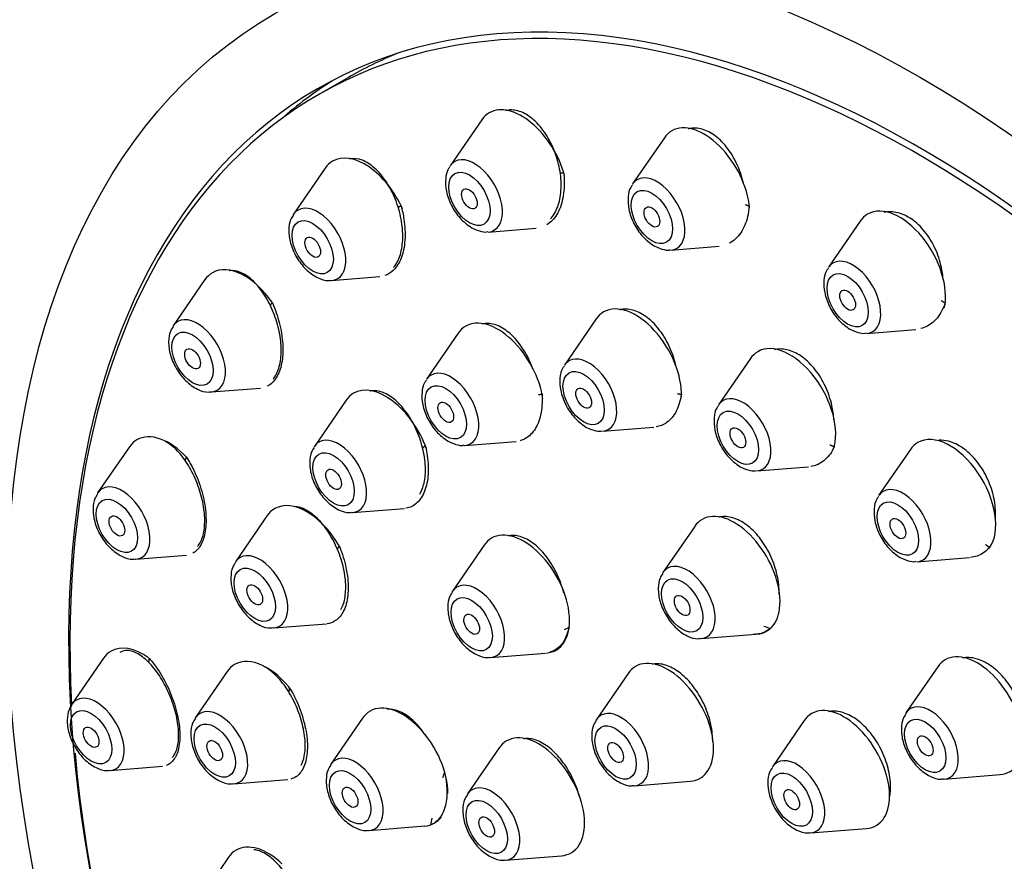
# Model space of a CAD drawing. Units: millimetres. Extents: x 0 to 1654, y 0 to 2281.
# Drawn here: x 515 to 541, y 657 to 680 of the extents above; entities that cross this region are included whole.
import ezdxf
from ezdxf import colors
from ezdxf.entities.mleader import LeaderData, LeaderLine
from ezdxf.math import Vec2, Vec3

# ---------------------------------------------------------------- set-up
doc = ezdxf.new("R2010")
doc.units = ezdxf.units.MM
doc.layers.add('DV7_Défaut', color=7, linetype='Continuous')
doc.layers.add('Défaut', color=7, linetype='Continuous')

# ---------------------------------------------------------------- blocks, each defined once
blk = doc.blocks.new('_DOT')
at = {"color": 0}
blk.add_line((0, 0), (-1, 0), dxfattribs=at)
at = {"color": 0, "const_width": 0.333}
blk.add_lwpolyline([(-0.1665, 0, 1), (0.1665, 0, 1)], format="xyb", close=True, dxfattribs=at)
blk = doc.blocks.new('SE6')
at = {"layer": 'DV7_Défaut', "color": 7, "linetype": 'Continuous'}
for p, q in [((523.495, 678.37), (522.68, 677.899)), ((527.114, 677.225), (526.253, 675.974)), ((532.06, 676.735), (531.199, 675.485)), ((522.867, 675.914), (522.006, 674.664)), ((537.367, 674.478), (536.506, 673.227)), ((527.288, 674.183), (528.588, 674.286)), ((532.234, 673.693), (533.541, 673.796)), ((519.608, 672.892), (518.748, 671.641)), ((523.041, 672.872), (524.349, 672.975)), ((530.211, 671.827), (529.35, 670.577)), ((537.541, 671.435), (538.872, 671.541)), ((526.473, 671.443), (525.613, 670.192)), ((534.391, 670.752), (533.53, 669.502)), ((519.782, 669.849), (521.114, 669.955)), ((523.432, 669.626), (522.572, 668.375)), ((530.385, 668.785), (531.778, 668.895)), ((517.56, 668.364), (516.699, 667.113)), ((526.647, 668.4), (528.041, 668.511)), ((538.729, 668.292), (537.868, 667.041)), ((534.565, 667.71), (535.97, 667.821)), ((523.607, 666.583), (525.014, 666.695)), ((521.296, 666.499), (520.436, 665.249)), ((532.881, 666.209), (532.021, 664.959)), ((527.175, 665.7), (526.315, 664.449)), ((517.734, 665.321), (519.104, 665.43)), ((538.903, 665.249), (540.333, 665.363)), ((521.471, 663.457), (522.904, 663.57)), ((533.055, 663.167), (534.542, 663.285)), ((527.349, 662.657), (528.837, 662.775)), ((516.861, 662.638), (516, 661.388)), ((539.469, 662.406), (538.609, 661.155)), ((520.21, 662.277), (519.35, 661.026)), ((531.078, 662.226), (530.217, 660.975)), ((523.881, 661.013), (523.021, 659.763)), ((535.851, 660.947), (534.99, 659.696)), ((527.584, 660.208), (526.723, 658.958)), ((517.035, 659.596), (518.456, 659.709)), ((539.644, 659.363), (541.157, 659.483)), ((520.384, 659.234), (521.856, 659.351)), ((531.252, 659.183), (532.765, 659.303)), ((524.055, 657.971), (525.568, 658.091)), ((536.025, 657.904), (537.538, 658.024)), ((520.248, 657.246), (519.388, 655.996)), ((527.758, 657.166), (529.271, 657.286))]:
    blk.add_line(p, q, dxfattribs=at)
for centre, major_axis, start_param, end_param in [((556.679, 660.001), (17.5, -30.311), 0, 3.141593), ((538.93, 649.754), (16.25, -28.146), 0, 3.98812), ((539.001, 649.794), (16.325, -28.276), 0, 4.212563), ((539.745, 650.224), (-16.25, 28.146), 6.204986, 6.283185), ((539.767, 650.236), (-16.325, 28.276), 0.023451, 0.115342), ((528.19, 675.898), (-0.875, 1.516), 0, 0.268375), ((528.19, 675.898), (-0.875, 1.516), 4.271226, 6.283185), ((533.135, 675.408), (-0.875, 1.516), 4.023602, 6.283185), ((533.135, 675.408), (-0.875, 1.516), 0, 0.268375), ((523.943, 674.587), (-0.875, 1.516), 0, 0.268375), ((523.943, 674.587), (-0.875, 1.516), 4.529061, 6.283185), ((526.913, 675.161), (-0.536, 0.929), 0, 0.268375), ((526.913, 675.161), (-0.536, 0.929), 2.873218, 6.283185), ((531.859, 674.671), (-0.536, 0.929), 0, 0.268375), ((531.859, 674.671), (-0.536, 0.929), 2.873218, 6.283185), ((522.666, 673.85), (-0.536, 0.929), 0, 0.268375), ((522.666, 673.85), (-0.536, 0.929), 2.873218, 6.283185), ((538.443, 673.15), (-0.875, 1.516), 3.69502, 6.283185), ((522.666, 673.85), (-0.536, 0.929), 0.268375, 0.292557), ((538.443, 673.15), (-0.875, 1.516), 0, 0.268375), ((537.166, 672.413), (-0.536, 0.929), 0, 0.268375), ((537.166, 672.413), (-0.536, 0.929), 2.873218, 6.283185), ((520.684, 671.564), (-0.875, 1.516), 0, 0.268375), ((520.684, 671.564), (-0.875, 1.516), 4.845657, 6.283185), ((522.666, 673.85), (-0.536, 0.929), -3.437889, -3.409968), ((531.286, 670.5), (-0.875, 1.516), 0, 0.268375), ((531.286, 670.5), (-0.875, 1.516), 3.880314, 6.283185), ((519.407, 670.827), (-0.536, 0.929), 0, 0.268375), ((519.407, 670.827), (-0.536, 0.929), 2.873218, 6.283185), ((527.549, 670.116), (-0.875, 1.516), 4.100823, 6.283185), ((519.407, 670.827), (-0.536, 0.929), 0.268375, 0.292557), ((527.549, 670.116), (-0.875, 1.516), 0, 0.268375), ((535.466, 669.425), (-0.875, 1.516), 0, 0.268375), ((535.466, 669.425), (-0.875, 1.516), 3.601771, 6.283185), ((530.01, 669.763), (-0.536, 0.929), 0, 0.268375), ((530.01, 669.763), (-0.536, 0.929), 2.873218, 6.283185), ((526.272, 669.379), (-0.536, 0.929), 2.873218, 6.283185), ((526.272, 669.379), (-0.536, 0.929), 0, 0.268375), ((524.508, 668.298), (-0.875, 1.516), 4.401243, 6.283185), ((519.407, 670.827), (-0.536, 0.929), -3.437889, -3.409968), ((524.508, 668.298), (-0.875, 1.516), 0, 0.268375), ((534.19, 668.688), (-0.536, 0.929), 0, 0.268375), ((534.19, 668.688), (-0.536, 0.929), 2.873218, 6.283185), ((518.635, 667.036), (-0.875, 1.516), 0, 0.268375), ((518.635, 667.036), (-0.875, 1.516), 5.091336, 6.283185), ((523.232, 667.561), (-0.536, 0.929), 2.873218, 6.283185), ((539.804, 666.964), (-0.875, 1.516), 3.403079, 6.283185), ((523.232, 667.561), (-0.536, 0.929), 0.268375, 0.292557), ((523.232, 667.561), (-0.536, 0.929), 0, 0.268375), ((539.804, 666.964), (-0.875, 1.516), 0, 0.268375), ((517.359, 666.299), (-0.536, 0.929), 0, 0.268375), ((517.359, 666.299), (-0.536, 0.929), 2.873218, 6.283185), ((538.528, 666.227), (-0.536, 0.929), 2.873218, 6.283185), ((517.359, 666.299), (-0.536, 0.929), 0.268375, 0.292557), ((538.528, 666.227), (-0.536, 0.929), 0, 0.268375), ((522.372, 665.172), (-0.875, 1.516), 0, 0.268375), ((522.372, 665.172), (-0.875, 1.516), 4.681755, 6.283185), ((523.232, 667.561), (-0.536, 0.929), -3.437889, -3.409968), ((533.957, 664.882), (-0.875, 1.516), 2.873218, 6.283185), ((533.957, 664.882), (-0.875, 1.516), 0, 0.268375), ((528.251, 664.372), (-0.875, 1.516), 0, 0.268375), ((528.251, 664.372), (-0.875, 1.516), 2.873218, 6.283185), ((521.096, 664.435), (-0.536, 0.929), 0, 0.268375), ((521.096, 664.435), (-0.536, 0.929), 2.873218, 6.283185), ((517.359, 666.299), (-0.536, 0.929), -3.437889, -3.409968), ((521.096, 664.435), (-0.536, 0.929), 0.268375, 0.292557), ((532.68, 664.145), (-0.536, 0.929), 0, 0.268375), ((532.68, 664.145), (-0.536, 0.929), 2.873218, 6.283185), ((532.68, 664.145), (-0.536, 0.929), 0.268375, 0.292557), ((526.974, 663.635), (-0.536, 0.929), 0, 0.268375), ((526.974, 663.635), (-0.536, 0.929), 2.873218, 6.283185), ((526.974, 663.635), (-0.536, 0.929), 0.268375, 0.292557), ((537.251, 648.784), (-8.318, 14.407), -0.063386, -0.048362), ((537.251, 648.784), (-8.318, 14.407), -0.586985, -0.57196), ((521.096, 664.435), (-0.536, 0.929), -3.437889, -3.409968), ((517.936, 661.311), (-0.875, 1.516), 5.380839, 6.283185), ((532.68, 664.145), (-0.536, 0.929), -3.437889, -3.409968), ((517.936, 661.311), (-0.875, 1.516), 0, 0.268375), ((521.286, 660.95), (-0.875, 1.516), 4.906896, 6.283185), ((540.545, 661.078), (-0.875, 1.516), 2.873218, 6.283185), ((521.286, 660.95), (-0.875, 1.516), 0, 0.268375), ((526.974, 663.635), (-0.536, 0.929), -3.437889, -3.409968), ((532.154, 660.898), (-0.875, 1.516), 0, 0.268375), ((532.154, 660.898), (-0.875, 1.516), 2.873218, 6.283185), ((540.545, 661.078), (-0.875, 1.516), 0, 0.268375), ((516.66, 660.574), (-0.536, 0.929), 2.873218, 6.283185), ((516.66, 660.574), (-0.536, 0.929), 0.268375, 0.292557), ((516.66, 660.574), (-0.536, 0.929), 0, 0.268375), ((524.957, 659.686), (-0.875, 1.516), 3.926991, 6.283185), ((536.926, 659.619), (-0.875, 1.516), 2.873218, 6.283185), ((539.269, 660.341), (-0.536, 0.929), 2.873218, 6.283185), ((520.009, 660.213), (-0.536, 0.929), 0, 0.268375), ((520.009, 660.213), (-0.536, 0.929), 2.873218, 6.283185), ((524.957, 659.686), (-0.875, 1.516), 0, 0.268375), ((530.877, 660.161), (-0.536, 0.929), 0, 0.268375), ((530.877, 660.161), (-0.536, 0.929), 2.873218, 6.283185), ((536.926, 659.619), (-0.875, 1.516), 0, 0.268375), ((539.269, 660.341), (-0.536, 0.929), 0.268375, 0.292557), ((539.269, 660.341), (-0.536, 0.929), 0, 0.268375), ((520.009, 660.213), (-0.536, 0.929), 0.268375, 0.292557), ((530.877, 660.161), (-0.536, 0.929), 0.268375, 0.292557), ((528.659, 658.881), (-0.875, 1.516), 2.873218, 6.283185), ((528.659, 658.881), (-0.875, 1.516), 0, 0.268375), ((538.93, 649.754), (16.25, -28.146), 4.035817, 4.214889), ((523.68, 658.949), (-0.536, 0.929), 2.873218, 6.283185), ((523.68, 658.949), (-0.536, 0.929), 0.268375, 0.292557), ((523.68, 658.949), (-0.536, 0.929), 0, 0.268375), ((535.65, 658.882), (-0.536, 0.929), 0, 0.268375), ((535.65, 658.882), (-0.536, 0.929), 2.873218, 6.283185), ((516.66, 660.574), (-0.536, 0.929), -3.437889, -3.409968), ((537.251, 648.784), (-8.318, 14.407), 0.460213, 0.475237), ((535.65, 658.882), (-0.536, 0.929), 0.268375, 0.292557), ((520.009, 660.213), (-0.536, 0.929), -3.437889, -3.409968), ((539.269, 660.341), (-0.536, 0.929), -3.437889, -3.409968), ((527.383, 658.144), (-0.536, 0.929), 0.268375, 0.292557), ((527.383, 658.144), (-0.536, 0.929), 0, 0.268375), ((527.383, 658.144), (-0.536, 0.929), 2.873218, 6.283185), ((530.877, 660.161), (-0.536, 0.929), -3.437889, -3.409968), ((524.957, 659.686), (-0.875, 1.516), 2.873218, 3.389307), ((537.251, 648.784), (-8.318, 14.407), 0.57196, 0.586985), ((523.68, 658.949), (-0.536, 0.929), -3.437889, -3.409968), ((535.65, 658.882), (-0.536, 0.929), -3.437889, -3.409968), ((521.324, 655.919), (-0.875, 1.516), 5.194336, 6.283185), ((521.324, 655.919), (-0.875, 1.516), 0, 0.268375), ((527.383, 658.144), (-0.536, 0.929), -3.437889, -3.409968)]:
    blk.add_ellipse(centre, major_axis=major_axis, ratio=0.57735, start_param=start_param, end_param=end_param, dxfattribs=at)
for centre, major_axis in [((539.001, 649.794), (17.5, -30.311)), ((526.775, 675.081), (-0.396, 0.686)), ((526.775, 675.081), (0.15, -0.26)), ((531.721, 674.591), (-0.396, 0.686)), ((531.721, 674.591), (0.15, -0.26)), ((522.528, 673.77), (-0.396, 0.686)), ((522.528, 673.77), (0.15, -0.26)), ((537.028, 672.334), (-0.396, 0.686)), ((537.028, 672.334), (0.15, -0.26)), ((519.27, 670.748), (-0.396, 0.686)), ((519.27, 670.748), (0.15, -0.26)), ((529.872, 669.683), (-0.396, 0.686)), ((526.134, 669.299), (-0.396, 0.686)), ((529.872, 669.683), (-0.15, 0.26)), ((526.134, 669.299), (-0.15, 0.26)), ((534.052, 668.609), (-0.396, 0.686)), ((534.052, 668.609), (-0.15, 0.26)), ((523.094, 667.482), (-0.396, 0.686)), ((523.094, 667.482), (-0.15, 0.26)), ((517.221, 666.22), (-0.396, 0.686)), ((538.39, 666.148), (-0.396, 0.686)), ((517.221, 666.22), (0.15, -0.26)), ((538.39, 666.148), (-0.15, 0.26)), ((520.958, 664.355), (-0.396, 0.686)), ((532.542, 664.066), (-0.396, 0.686)), ((520.958, 664.355), (-0.15, 0.26)), ((526.837, 663.556), (-0.396, 0.686)), ((532.542, 664.066), (-0.15, 0.26)), ((526.837, 663.556), (-0.15, 0.26)), ((516.522, 660.495), (-0.396, 0.686)), ((539.131, 660.262), (-0.396, 0.686)), ((516.522, 660.495), (0.15, -0.26)), ((519.872, 660.133), (-0.396, 0.686)), ((530.739, 660.082), (-0.396, 0.686)), ((539.131, 660.262), (-0.15, 0.26)), ((519.872, 660.133), (-0.15, 0.26)), ((530.739, 660.082), (-0.15, 0.26)), ((523.542, 658.869), (-0.396, 0.686)), ((535.512, 658.803), (-0.396, 0.686)), ((523.542, 658.869), (-0.15, 0.26)), ((535.512, 658.803), (-0.15, 0.26)), ((527.245, 658.064), (-0.396, 0.686)), ((527.245, 658.064), (-0.15, 0.26))]:
    blk.add_ellipse(centre, major_axis=major_axis, ratio=0.57735, dxfattribs=at)
for points, knots in [([(528.976, 674.539), (528.985, 674.549), (528.995, 674.56), (529.004, 674.57), (529.08, 674.662), (529.142, 674.779), (529.185, 674.913), (529.229, 675.048), (529.255, 675.204), (529.261, 675.367), (529.267, 675.534), (529.253, 675.712), (529.22, 675.889), (529.186, 676.067), (529.133, 676.249), (529.063, 676.418), (528.993, 676.588), (528.906, 676.75), (528.807, 676.892), (528.709, 677.032), (528.598, 677.155), (528.483, 677.25), (528.37, 677.344), (528.249, 677.413), (528.131, 677.452), (528.016, 677.49), (527.9, 677.499), (527.793, 677.479), (527.779, 677.476), (527.765, 677.473), (527.751, 677.469)], [0, 0, 0, 0, 0.01423, 0.01423, 0.01423, 0.132795, 0.132795, 0.132795, 0.252842, 0.252842, 0.252842, 0.374716, 0.374716, 0.374716, 0.497984, 0.497984, 0.497984, 0.621581, 0.621581, 0.621581, 0.744257, 0.744257, 0.744257, 0.865173, 0.865173, 0.865173, 0.984301, 0.984301, 0.984301, 1, 1, 1, 1]), ([(534.21, 675.47), (534.174, 675.64), (534.12, 675.812), (534.05, 675.971), (533.977, 676.139), (533.886, 676.298), (533.782, 676.436), (533.681, 676.571), (533.565, 676.69), (533.445, 676.78), (533.327, 676.869), (533.202, 676.933), (533.08, 676.967), (532.959, 677.001), (532.839, 677.007), (532.728, 676.983), (532.719, 676.981), (532.71, 676.979), (532.701, 676.977)], [0, 0, 0, 0, 0.192776, 0.192776, 0.192776, 0.394759, 0.394759, 0.394759, 0.59404, 0.59404, 0.59404, 0.790273, 0.790273, 0.790273, 0.984483, 0.984483, 0.984483, 1, 1, 1, 1]), ([(524.716, 673.223), (524.723, 673.23), (524.73, 673.238), (524.736, 673.246), (524.807, 673.334), (524.864, 673.448), (524.903, 673.578), (524.943, 673.71), (524.965, 673.862), (524.969, 674.023), (524.972, 674.185), (524.957, 674.361), (524.924, 674.535), (524.891, 674.712), (524.838, 674.892), (524.771, 675.06), (524.703, 675.231), (524.619, 675.395), (524.524, 675.538), (524.43, 675.682), (524.322, 675.809), (524.212, 675.908), (524.102, 676.007), (523.986, 676.082), (523.873, 676.126), (523.761, 676.169), (523.65, 676.183), (523.548, 676.167), (523.537, 676.165), (523.525, 676.163), (523.514, 676.16)], [0, 0, 0, 0, 0.011075, 0.011075, 0.011075, 0.129904, 0.129904, 0.129904, 0.249492, 0.249492, 0.249492, 0.370701, 0.370701, 0.370701, 0.493724, 0.493724, 0.493724, 0.617974, 0.617974, 0.617974, 0.742298, 0.742298, 0.742298, 0.865474, 0.865474, 0.865474, 0.9868, 0.9868, 0.9868, 1, 1, 1, 1]), ([(526.254, 675.954), (526.233, 675.929), (526.164, 675.843), (526.118, 675.608), (526.137, 675.277), (526.272, 674.9), (526.517, 674.531), (526.717, 674.382), (526.837, 674.297)], [0, 0, 0, 0, 0.052175, 0.203562, 0.383998, 0.584918, 0.78629, 1, 1, 1, 1]), ([(529.332, 675.788), (529.336, 675.739), (529.357, 675.512), (529.33, 675.08), (529.163, 674.633), (528.976, 674.439), (528.87, 674.376)], [0, 0, 0, 0, 0.07143, 0.384503, 0.694807, 1, 1, 1, 1]), ([(531.2, 675.464), (531.179, 675.439), (531.11, 675.353), (531.064, 675.118), (531.082, 674.787), (531.217, 674.41), (531.462, 674.041), (531.663, 673.892), (531.783, 673.807)], [0, 0, 0, 0, 0.052175, 0.203562, 0.383998, 0.584918, 0.78629, 1, 1, 1, 1]), ([(524.923, 674.893), (524.955, 674.762), (525.025, 674.464), (525.048, 673.944), (524.945, 673.457), (524.742, 673.136), (524.564, 673.028), (524.48, 673.001)], [0, 0, 0, 0, 0.140239, 0.37162, 0.600129, 0.824638, 1, 1, 1, 1]), ([(534.362, 674.89), (534.349, 674.781), (534.314, 674.521), (534.147, 674.131), (533.943, 673.942), (533.828, 673.88)], [0, 0, 0, 0, 0.215475, 0.610084, 1, 1, 1, 1]), ([(539.612, 672.939), (539.604, 673.033), (539.59, 673.128), (539.57, 673.222), (539.533, 673.4), (539.473, 673.579), (539.395, 673.745), (539.318, 673.909), (539.222, 674.065), (539.114, 674.198), (539.008, 674.329), (538.888, 674.443), (538.764, 674.529), (538.641, 674.614), (538.511, 674.675), (538.384, 674.706), (538.259, 674.736), (538.134, 674.739), (538.019, 674.714)], [0, 0, 0, 0, 0.0982956, 0.0982956, 0.0982956, 0.2833726, 0.2833726, 0.2833726, 0.4662206, 0.4662206, 0.4662206, 0.6462366, 0.6462366, 0.6462366, 0.824105, 0.824105, 0.824105, 1, 1, 1, 1]), ([(522.003, 674.638), (521.974, 674.594), (521.901, 674.485), (521.866, 674.221), (521.912, 673.874), (522.076, 673.494), (522.337, 673.155), (522.636, 672.943), (522.885, 672.854), (522.996, 672.875), (523.016, 672.879)], [0, 0, 0, 0, 0.067142, 0.193109, 0.34356, 0.505377, 0.666636, 0.833114, 0.974294, 1, 1, 1, 1]), ([(521.453, 670.197), (521.459, 670.204), (521.465, 670.211), (521.471, 670.219), (521.536, 670.303), (521.588, 670.413), (521.622, 670.542), (521.657, 670.67), (521.674, 670.819), (521.674, 670.976), (521.674, 671.135), (521.655, 671.307), (521.62, 671.479), (521.585, 671.652), (521.532, 671.83), (521.465, 671.997), (521.397, 672.166), (521.314, 672.329), (521.222, 672.473), (521.13, 672.618), (521.026, 672.748), (520.919, 672.85), (520.812, 672.953), (520.699, 673.032), (520.59, 673.08), (520.482, 673.128), (520.375, 673.147), (520.277, 673.135), (520.273, 673.134), (520.268, 673.134), (520.264, 673.133)], [0, 0, 0, 0, 0.0108993, 0.0108993, 0.0108993, 0.1311153, 0.1311153, 0.1311153, 0.2511456, 0.2511456, 0.2511456, 0.3721623, 0.3721623, 0.3721623, 0.4949187, 0.4949187, 0.4949187, 0.6194466, 0.6194466, 0.6194466, 0.7450081, 0.7450081, 0.7450081, 0.8703742, 0.8703742, 0.8703742, 0.9943757, 0.9943757, 0.9943757, 1, 1, 1, 1]), ([(536.507, 673.207), (536.486, 673.181), (536.417, 673.095), (536.371, 672.861), (536.39, 672.53), (536.525, 672.152), (536.77, 671.784), (536.97, 671.635), (537.09, 671.55)], [0, 0, 0, 0, 0.052175, 0.203562, 0.383998, 0.584918, 0.78629, 1, 1, 1, 1]), ([(521.435, 672.266), (521.512, 672.073), (521.644, 671.728), (521.737, 671.135), (521.706, 670.61), (521.557, 670.208), (521.392, 670.052), (521.298, 670.005)], [0, 0, 0, 0, 0.192126, 0.398785, 0.602377, 0.802413, 1, 1, 1, 1]), ([(532.384, 670.51), (532.383, 670.516), (532.381, 670.522), (532.38, 670.527), (532.343, 670.703), (532.284, 670.881), (532.21, 671.047), (532.136, 671.213), (532.044, 671.372), (531.941, 671.509), (531.839, 671.646), (531.724, 671.766), (531.605, 671.859), (531.488, 671.95), (531.364, 672.018), (531.244, 672.056), (531.125, 672.093), (531.006, 672.103), (530.897, 672.082), (530.881, 672.079), (530.865, 672.076), (530.849, 672.072)], [0, 0, 0, 0, 0.00638, 0.00638, 0.00638, 0.201534, 0.201534, 0.201534, 0.396556, 0.396556, 0.396556, 0.590243, 0.590243, 0.590243, 0.781997, 0.781997, 0.781997, 0.972089, 0.972089, 0.972089, 1, 1, 1, 1]), ([(539.67, 672.259), (539.649, 672.202), (539.577, 672.007), (539.37, 671.721), (539.135, 671.596), (539.015, 671.565)], [0, 0, 0, 0, 0.147748, 0.595472, 1, 1, 1, 1]), ([(518.745, 671.615), (518.715, 671.572), (518.643, 671.463), (518.607, 671.198), (518.654, 670.852), (518.817, 670.472), (519.078, 670.133), (519.378, 669.921), (519.626, 669.831), (519.737, 669.853), (519.757, 669.857)], [0, 0, 0, 0, 0.067142, 0.193109, 0.34356, 0.505377, 0.666636, 0.833114, 0.974294, 1, 1, 1, 1]), ([(528.504, 670.456), (528.483, 670.516), (528.459, 670.576), (528.434, 670.634), (528.361, 670.8), (528.272, 670.96), (528.172, 671.1), (528.073, 671.239), (527.961, 671.362), (527.846, 671.457), (527.732, 671.552), (527.612, 671.623), (527.495, 671.664), (527.38, 671.705), (527.265, 671.717), (527.161, 671.699), (527.144, 671.696), (527.127, 671.693), (527.11, 671.688)], [0, 0, 0, 0, 0.077473, 0.077473, 0.077473, 0.301079, 0.301079, 0.301079, 0.524201, 0.524201, 0.524201, 0.745568, 0.745568, 0.745568, 0.9647, 0.9647, 0.9647, 1, 1, 1, 1]), ([(536.653, 669.099), (536.647, 669.223), (536.629, 669.352), (536.601, 669.479), (536.563, 669.654), (536.502, 669.832), (536.425, 669.997), (536.348, 670.161), (536.253, 670.317), (536.147, 670.452), (536.042, 670.586), (535.923, 670.703), (535.801, 670.792), (535.68, 670.881), (535.552, 670.946), (535.428, 670.981), (535.304, 671.016), (535.181, 671.023), (535.068, 671.001), (535.057, 670.999), (535.046, 670.996), (535.035, 670.994)], [0, 0, 0, 0, 0.12655, 0.12655, 0.12655, 0.300569, 0.300569, 0.300569, 0.473609, 0.473609, 0.473609, 0.644981, 0.644981, 0.644981, 0.814749, 0.814749, 0.814749, 0.983686, 0.983686, 0.983686, 1, 1, 1, 1]), ([(529.351, 670.556), (529.33, 670.531), (529.261, 670.445), (529.215, 670.21), (529.233, 669.879), (529.369, 669.502), (529.614, 669.134), (529.814, 668.985), (529.934, 668.899)], [0, 0, 0, 0, 0.052175, 0.203562, 0.383998, 0.584918, 0.78629, 1, 1, 1, 1]), ([(525.613, 670.172), (525.592, 670.147), (525.523, 670.061), (525.477, 669.826), (525.496, 669.495), (525.631, 669.118), (525.876, 668.749), (526.076, 668.6), (526.197, 668.515)], [0, 0, 0, 0, 0.052175, 0.203562, 0.383998, 0.584918, 0.78629, 1, 1, 1, 1]), ([(525.43, 667.079), (525.473, 667.152), (525.508, 667.237), (525.533, 667.331), (525.568, 667.461), (525.585, 667.611), (525.583, 667.77), (525.581, 667.93), (525.56, 668.102), (525.521, 668.273), (525.482, 668.446), (525.425, 668.623), (525.353, 668.788), (525.281, 668.954), (525.193, 669.114), (525.095, 669.255), (524.998, 669.395), (524.888, 669.52), (524.777, 669.618), (524.665, 669.715), (524.548, 669.789), (524.435, 669.833), (524.323, 669.877), (524.212, 669.892), (524.112, 669.877), (524.101, 669.875), (524.091, 669.873), (524.081, 669.871)], [0, 0, 0, 0, 0.0910629, 0.0910629, 0.0910629, 0.2169152, 0.2169152, 0.2169152, 0.3436879, 0.3436879, 0.3436879, 0.4717211, 0.4717211, 0.4717211, 0.6008175, 0.6008175, 0.6008175, 0.7303078, 0.7303078, 0.7303078, 0.8593312, 0.8593312, 0.8593312, 0.9872285, 0.9872285, 0.9872285, 1, 1, 1, 1]), ([(528.744, 669.795), (528.747, 669.703), (528.754, 669.449), (528.676, 669.03), (528.463, 668.678), (528.257, 668.557), (528.147, 668.528)], [0, 0, 0, 0, 0.132067, 0.427454, 0.719705, 1, 1, 1, 1]), ([(532.524, 669.785), (532.484, 669.608), (532.409, 669.308), (532.151, 669.007), (531.939, 668.919), (531.836, 668.902)], [0, 0, 0, 0, 0.35291, 0.707863, 1, 1, 1, 1]), ([(533.531, 669.482), (533.51, 669.456), (533.441, 669.37), (533.395, 669.136), (533.414, 668.805), (533.549, 668.427), (533.794, 668.059), (533.994, 667.91), (534.114, 667.824)], [0, 0, 0, 0, 0.052175, 0.203562, 0.383998, 0.584918, 0.78629, 1, 1, 1, 1]), ([(541.029, 666.418), (541.032, 666.452), (541.033, 666.487), (541.034, 666.522), (541.038, 666.688), (541.018, 666.865), (540.977, 667.04), (540.937, 667.213), (540.874, 667.389), (540.793, 667.552), (540.714, 667.713), (540.615, 667.867), (540.506, 667.999), (540.397, 668.13), (540.275, 668.244), (540.149, 668.331), (540.023, 668.417), (539.891, 668.48), (539.763, 668.513), (539.674, 668.536), (539.586, 668.546), (539.501, 668.542)], [0, 0, 0, 0, 0.036588, 0.036588, 0.036588, 0.208534, 0.208534, 0.208534, 0.379755, 0.379755, 0.379755, 0.549427, 0.549427, 0.549427, 0.717429, 0.717429, 0.717429, 0.884383, 0.884383, 0.884383, 1, 1, 1, 1]), ([(519.408, 665.667), (519.416, 665.676), (519.423, 665.686), (519.431, 665.696), (519.491, 665.777), (519.537, 665.885), (519.566, 666.011), (519.594, 666.137), (519.606, 666.283), (519.6, 666.439), (519.594, 666.594), (519.571, 666.763), (519.532, 666.932), (519.493, 667.102), (519.437, 667.276), (519.368, 667.44), (519.299, 667.607), (519.215, 667.768), (519.124, 667.911), (519.032, 668.055), (518.929, 668.185), (518.825, 668.288), (518.727, 668.385), (518.625, 668.462), (518.527, 668.514)], [0, 0, 0, 0, 0.017074, 0.017074, 0.017074, 0.157598, 0.157598, 0.157598, 0.296855, 0.296855, 0.296855, 0.436213, 0.436213, 0.436213, 0.576964, 0.576964, 0.576964, 0.719821, 0.719821, 0.719821, 0.864615, 0.864615, 0.864615, 1, 1, 1, 1]), ([(522.569, 668.349), (522.539, 668.306), (522.467, 668.197), (522.432, 667.932), (522.478, 667.586), (522.641, 667.206), (522.902, 666.867), (523.202, 666.655), (523.451, 666.565), (523.562, 666.587), (523.582, 666.591)], [0, 0, 0, 0, 0.067142, 0.193109, 0.34356, 0.505377, 0.666636, 0.833114, 0.974294, 1, 1, 1, 1]), ([(525.58, 668.394), (525.596, 668.32), (525.65, 668.074), (525.678, 667.615), (525.582, 667.144), (525.37, 666.814), (525.166, 666.716), (525.055, 666.699)], [0, 0, 0, 0, 0.080034, 0.313523, 0.544611, 0.773116, 1, 1, 1, 1]), ([(536.662, 668.365), (536.645, 668.329), (536.569, 668.168), (536.368, 667.935), (536.139, 667.845), (536.026, 667.828)], [0, 0, 0, 0, 0.110165, 0.589088, 1, 1, 1, 1]), ([(519.106, 668.086), (519.181, 667.961), (519.336, 667.695), (519.537, 667.161), (519.646, 666.582), (519.637, 666.066), (519.512, 665.676), (519.362, 665.524), (519.276, 665.479)], [0, 0, 0, 0, 0.122707, 0.303071, 0.481086, 0.655973, 0.828379, 1, 1, 1, 1]), ([(516.696, 667.087), (516.666, 667.044), (516.594, 666.935), (516.559, 666.67), (516.605, 666.324), (516.768, 665.944), (517.029, 665.605), (517.329, 665.393), (517.578, 665.303), (517.689, 665.325), (517.709, 665.329)], [0, 0, 0, 0, 0.067142, 0.193109, 0.34356, 0.505377, 0.666636, 0.833114, 0.974294, 1, 1, 1, 1]), ([(537.869, 667.021), (537.848, 666.995), (537.779, 666.909), (537.733, 666.675), (537.751, 666.344), (537.886, 665.966), (538.131, 665.598), (538.332, 665.449), (538.452, 665.364)], [0, 0, 0, 0, 0.052175, 0.203562, 0.383998, 0.584918, 0.78629, 1, 1, 1, 1]), ([(523.292, 663.952), (523.332, 664.023), (523.364, 664.108), (523.386, 664.202), (523.416, 664.329), (523.428, 664.478), (523.422, 664.634), (523.416, 664.792), (523.391, 664.962), (523.35, 665.131), (523.308, 665.302), (523.248, 665.476), (523.176, 665.639), (523.103, 665.804), (523.014, 665.963), (522.918, 666.103), (522.821, 666.243), (522.713, 666.368), (522.604, 666.467), (522.494, 666.566), (522.38, 666.642), (522.27, 666.688), (522.196, 666.719), (522.123, 666.737), (522.053, 666.742)], [0, 0, 0, 0, 0.097656, 0.097656, 0.097656, 0.230571, 0.230571, 0.230571, 0.363885, 0.363885, 0.363885, 0.4983, 0.4983, 0.4983, 0.634052, 0.634052, 0.634052, 0.770804, 0.770804, 0.770804, 0.907771, 0.907771, 0.907771, 1, 1, 1, 1]), ([(535.168, 664.371), (535.169, 664.393), (535.169, 664.415), (535.169, 664.437), (535.168, 664.599), (535.145, 664.774), (535.103, 664.946), (535.06, 665.118), (534.997, 665.293), (534.918, 665.455), (534.839, 665.618), (534.742, 665.772), (534.636, 665.907), (534.529, 666.04), (534.411, 666.157), (534.289, 666.247), (534.168, 666.336), (534.041, 666.402), (533.918, 666.439), (533.796, 666.475), (533.675, 666.483), (533.565, 666.463), (533.553, 666.461), (533.541, 666.458), (533.53, 666.455)], [0, 0, 0, 0, 0.021848, 0.021848, 0.021848, 0.182796, 0.182796, 0.182796, 0.344042, 0.344042, 0.344042, 0.50496, 0.50496, 0.50496, 0.665067, 0.665067, 0.665067, 0.82424, 0.82424, 0.82424, 0.982773, 0.982773, 0.982773, 1, 1, 1, 1]), ([(529.331, 664.41), (529.288, 664.577), (529.228, 664.746), (529.154, 664.904), (529.077, 665.068), (528.984, 665.224), (528.882, 665.361), (528.779, 665.498), (528.666, 665.619), (528.549, 665.713), (528.434, 665.807), (528.312, 665.877), (528.196, 665.918), (528.08, 665.959), (527.965, 665.972), (527.862, 665.955), (527.848, 665.953), (527.835, 665.95), (527.822, 665.947)], [0, 0, 0, 0, 0.190241, 0.190241, 0.190241, 0.386948, 0.386948, 0.386948, 0.583681, 0.583681, 0.583681, 0.77971, 0.77971, 0.77971, 0.974618, 0.974618, 0.974618, 1, 1, 1, 1]), ([(523.247, 665.677), (523.28, 665.593), (523.376, 665.343), (523.489, 664.856), (523.498, 664.321), (523.385, 663.893), (523.176, 663.643), (523, 663.58), (522.916, 663.571)], [0, 0, 0, 0, 0.078658, 0.274724, 0.468736, 0.660601, 0.851174, 1, 1, 1, 1]), ([(540.876, 665.631), (540.812, 665.57), (540.673, 665.443), (540.482, 665.379), (540.361, 665.365)], [0, 0, 0, 0, 0.399553, 1, 1, 1, 1]), ([(520.433, 665.223), (520.403, 665.179), (520.331, 665.071), (520.296, 664.806), (520.342, 664.459), (520.505, 664.08), (520.766, 663.741), (521.066, 663.529), (521.315, 663.439), (521.426, 663.461), (521.445, 663.465)], [0, 0, 0, 0, 0.067142, 0.193109, 0.34356, 0.505377, 0.666636, 0.833114, 0.974294, 1, 1, 1, 1]), ([(532.018, 664.933), (531.988, 664.889), (531.915, 664.781), (531.88, 664.516), (531.927, 664.169), (532.09, 663.79), (532.351, 663.451), (532.651, 663.239), (532.899, 663.149), (533.01, 663.171), (533.03, 663.175)], [0, 0, 0, 0, 0.067142, 0.193109, 0.34356, 0.505377, 0.666636, 0.833114, 0.974294, 1, 1, 1, 1]), ([(526.312, 664.423), (526.282, 664.38), (526.21, 664.271), (526.175, 664.006), (526.221, 663.66), (526.384, 663.28), (526.645, 662.941), (526.945, 662.729), (527.193, 662.64), (527.304, 662.661), (527.324, 662.665)], [0, 0, 0, 0, 0.067142, 0.193109, 0.34356, 0.505377, 0.666636, 0.833114, 0.974294, 1, 1, 1, 1]), ([(529.476, 663.467), (529.433, 663.319), (529.351, 663.061), (529.143, 662.866), (528.995, 662.807), (528.957, 662.796)], [0, 0, 0, 0, 0.410013, 0.851335, 1, 1, 1, 1]), ([(534.932, 663.44), (534.866, 663.394), (534.736, 663.309), (534.566, 663.281), (534.467, 663.283)], [0, 0, 0, 0, 0.4395627, 1, 1, 1, 1]), ([(518.722, 659.943), (518.734, 659.957), (518.745, 659.971), (518.756, 659.986), (518.81, 660.065), (518.851, 660.172), (518.873, 660.297), (518.895, 660.42), (518.9, 660.565), (518.888, 660.719), (518.876, 660.872), (518.846, 661.039), (518.801, 661.205), (518.756, 661.372), (518.695, 661.542), (518.623, 661.704), (518.55, 661.867), (518.464, 662.024), (518.372, 662.164), (518.278, 662.306), (518.175, 662.433), (518.071, 662.535), (517.967, 662.639), (517.859, 662.72), (517.756, 662.772), (517.653, 662.824), (517.552, 662.848), (517.463, 662.842), (517.405, 662.838), (517.351, 662.821), (517.302, 662.793)], [0, 0, 0, 0, 0.0215865, 0.0215865, 0.0215865, 0.1346648, 0.1346648, 0.1346648, 0.2461577, 0.2461577, 0.2461577, 0.3568827, 0.3568827, 0.3568827, 0.4679565, 0.4679565, 0.4679565, 0.5803296, 0.5803296, 0.5803296, 0.6944136, 0.6944136, 0.6944136, 0.8098994, 0.8098994, 0.8098994, 0.9258473, 0.9258473, 0.9258473, 1, 1, 1, 1]), ([(518.095, 662.637), (518.181, 662.535), (518.359, 662.317), (518.63, 661.831), (518.838, 661.257), (518.939, 660.698), (518.922, 660.223), (518.792, 659.878), (518.644, 659.759), (518.555, 659.729)], [0, 0, 0, 0, 0.105361, 0.259023, 0.410676, 0.559663, 0.706543, 0.852764, 1, 1, 1, 1]), ([(522.215, 659.735), (522.253, 659.806), (522.281, 659.891), (522.3, 659.985), (522.324, 660.111), (522.331, 660.258), (522.32, 660.413), (522.309, 660.569), (522.279, 660.737), (522.233, 660.904), (522.188, 661.071), (522.125, 661.243), (522.05, 661.404), (521.974, 661.566), (521.884, 661.723), (521.787, 661.861), (521.69, 662), (521.582, 662.124), (521.474, 662.222), (521.386, 662.303), (521.294, 662.369), (521.206, 662.416)], [0, 0, 0, 0, 0.113339, 0.113339, 0.113339, 0.26441, 0.26441, 0.26441, 0.415168, 0.415168, 0.415168, 0.566599, 0.566599, 0.566599, 0.719398, 0.719398, 0.719398, 0.873682, 0.873682, 0.873682, 1, 1, 1, 1]), ([(533.369, 660.373), (533.37, 660.402), (533.369, 660.432), (533.368, 660.463), (533.362, 660.623), (533.335, 660.794), (533.289, 660.964), (533.243, 661.134), (533.177, 661.306), (533.096, 661.467), (533.015, 661.627), (532.917, 661.781), (532.81, 661.914), (532.703, 662.047), (532.585, 662.163), (532.464, 662.254), (532.344, 662.344), (532.219, 662.411), (532.098, 662.448), (531.978, 662.486), (531.86, 662.495), (531.754, 662.476), (531.745, 662.474), (531.736, 662.473), (531.727, 662.471)], [0, 0, 0, 0, 0.030325, 0.030325, 0.030325, 0.189673, 0.189673, 0.189673, 0.349408, 0.349408, 0.349408, 0.509227, 0.509227, 0.509227, 0.668787, 0.668787, 0.668787, 0.827857, 0.827857, 0.827857, 0.986427, 0.986427, 0.986427, 1, 1, 1, 1]), ([(541.784, 660.304), (541.81, 660.417), (541.822, 660.54), (541.821, 660.667), (541.819, 660.829), (541.795, 661.003), (541.749, 661.174), (541.704, 661.344), (541.636, 661.516), (541.552, 661.675), (541.469, 661.834), (541.367, 661.984), (541.254, 662.114), (541.143, 662.244), (541.018, 662.356), (540.89, 662.442), (540.763, 662.528), (540.629, 662.59), (540.5, 662.624), (540.376, 662.656), (540.253, 662.663), (540.14, 662.643)], [0, 0, 0, 0, 0.117528, 0.117528, 0.117528, 0.267026, 0.267026, 0.267026, 0.415947, 0.415947, 0.415947, 0.564004, 0.564004, 0.564004, 0.711299, 0.711299, 0.711299, 0.858266, 0.858266, 0.858266, 1, 1, 1, 1]), ([(521.905, 661.829), (521.969, 661.717), (522.113, 661.456), (522.302, 660.94), (522.4, 660.378), (522.374, 659.889), (522.228, 659.532), (522.056, 659.398), (521.945, 659.367), (521.933, 659.364)], [0, 0, 0, 0, 0.1050739, 0.2827027, 0.4583797, 0.632196, 0.8050556, 0.9782497, 1, 1, 1, 1]), ([(515.997, 661.362), (515.968, 661.319), (515.895, 661.21), (515.86, 660.945), (515.906, 660.599), (516.07, 660.219), (516.33, 659.88), (516.63, 659.668), (516.879, 659.578), (516.99, 659.6), (517.01, 659.604)], [0, 0, 0, 0, 0.067142, 0.193109, 0.34356, 0.505377, 0.666636, 0.833114, 0.974294, 1, 1, 1, 1]), ([(525.635, 660.475), (525.6, 660.531), (525.563, 660.585), (525.525, 660.636), (525.424, 660.773), (525.312, 660.895), (525.199, 660.991), (525.086, 661.087), (524.969, 661.16), (524.857, 661.204), (524.746, 661.248), (524.637, 661.265), (524.54, 661.252)], [0, 0, 0, 0, 0.1112641, 0.1112641, 0.1112641, 0.4076922, 0.4076922, 0.4076922, 0.7047835, 0.7047835, 0.7047835, 1, 1, 1, 1]), ([(538.168, 658.89), (538.186, 658.994), (538.193, 659.106), (538.188, 659.221), (538.182, 659.382), (538.154, 659.554), (538.106, 659.724), (538.058, 659.893), (537.988, 660.064), (537.904, 660.223), (537.819, 660.381), (537.717, 660.532), (537.606, 660.661), (537.495, 660.791), (537.372, 660.903), (537.247, 660.99), (537.122, 661.076), (536.991, 661.138), (536.867, 661.172), (536.742, 661.205), (536.619, 661.211), (536.508, 661.188), (536.507, 661.188), (536.506, 661.187), (536.505, 661.187)], [0, 0, 0, 0, 0.107126, 0.107126, 0.107126, 0.256442, 0.256442, 0.256442, 0.405647, 0.405647, 0.405647, 0.554467, 0.554467, 0.554467, 0.702796, 0.702796, 0.702796, 0.850747, 0.850747, 0.850747, 0.998596, 0.998596, 0.998596, 1, 1, 1, 1]), ([(538.606, 661.129), (538.576, 661.086), (538.504, 660.977), (538.469, 660.712), (538.515, 660.366), (538.678, 659.986), (538.939, 659.647), (539.239, 659.435), (539.488, 659.345), (539.599, 659.367), (539.618, 659.371)], [0, 0, 0, 0, 0.067142, 0.193109, 0.34356, 0.505377, 0.666636, 0.833114, 0.974294, 1, 1, 1, 1]), ([(519.347, 661.001), (519.317, 660.957), (519.245, 660.848), (519.21, 660.584), (519.256, 660.237), (519.419, 659.857), (519.68, 659.518), (519.98, 659.306), (520.228, 659.217), (520.339, 659.238), (520.359, 659.242)], [0, 0, 0, 0, 0.067142, 0.193109, 0.34356, 0.505377, 0.666636, 0.833114, 0.974294, 1, 1, 1, 1]), ([(530.214, 660.949), (530.185, 660.906), (530.112, 660.797), (530.077, 660.532), (530.123, 660.186), (530.287, 659.806), (530.547, 659.467), (530.847, 659.255), (531.096, 659.165), (531.207, 659.187), (531.227, 659.191)], [0, 0, 0, 0, 0.067142, 0.193109, 0.34356, 0.505377, 0.666636, 0.833114, 0.974294, 1, 1, 1, 1]), ([(529.764, 658.867), (529.761, 658.881), (529.757, 658.894), (529.753, 658.908), (529.707, 659.076), (529.641, 659.248), (529.561, 659.408), (529.481, 659.569), (529.385, 659.723), (529.281, 659.858), (529.176, 659.993), (529.061, 660.113), (528.944, 660.207), (528.827, 660.301), (528.706, 660.371), (528.589, 660.413), (528.473, 660.455), (528.36, 660.469), (528.258, 660.454), (528.251, 660.453), (528.244, 660.452), (528.238, 660.451)], [0, 0, 0, 0, 0.015465, 0.015465, 0.015465, 0.209294, 0.209294, 0.209294, 0.403721, 0.403721, 0.403721, 0.598481, 0.598481, 0.598481, 0.793161, 0.793161, 0.793161, 0.987379, 0.987379, 0.987379, 1, 1, 1, 1]), ([(523.018, 659.737), (522.988, 659.693), (522.915, 659.584), (522.88, 659.32), (522.927, 658.973), (523.09, 658.593), (523.351, 658.254), (523.651, 658.043), (523.899, 657.953), (524.01, 657.974), (524.03, 657.978)], [0, 0, 0, 0, 0.067142, 0.193109, 0.34356, 0.505377, 0.666636, 0.833114, 0.974294, 1, 1, 1, 1]), ([(526.104, 659.559), (526.129, 659.423), (526.179, 659.132), (526.155, 658.675), (526.007, 658.303), (525.822, 658.157), (525.723, 658.122), (525.718, 658.12)], [0, 0, 0, 0, 0.179962, 0.450666, 0.72005, 0.989177, 1, 1, 1, 1]), ([(534.987, 659.67), (534.958, 659.627), (534.885, 659.518), (534.85, 659.253), (534.896, 658.907), (535.06, 658.527), (535.32, 658.188), (535.62, 657.976), (535.869, 657.886), (535.98, 657.908), (536, 657.912)], [0, 0, 0, 0, 0.067142, 0.193109, 0.34356, 0.505377, 0.666636, 0.833114, 0.974294, 1, 1, 1, 1]), ([(526.72, 658.932), (526.69, 658.888), (526.618, 658.78), (526.583, 658.515), (526.629, 658.168), (526.793, 657.789), (527.053, 657.45), (527.353, 657.238), (527.602, 657.148), (527.713, 657.17), (527.733, 657.173)], [0, 0, 0, 0, 0.067142, 0.193109, 0.34356, 0.505377, 0.666636, 0.833114, 0.974294, 1, 1, 1, 1]), ([(522.272, 654.716), (522.308, 654.788), (522.333, 654.873), (522.348, 654.969), (522.367, 655.094), (522.368, 655.24), (522.351, 655.394), (522.334, 655.547), (522.299, 655.713), (522.248, 655.879), (522.197, 656.044), (522.129, 656.212), (522.05, 656.371), (521.971, 656.53), (521.878, 656.684), (521.779, 656.819), (521.68, 656.955), (521.571, 657.077), (521.463, 657.173), (521.354, 657.271), (521.243, 657.346), (521.137, 657.393), (521.067, 657.424), (520.999, 657.442), (520.934, 657.449)], [0, 0, 0, 0, 0.10317, 0.10317, 0.10317, 0.237299, 0.237299, 0.237299, 0.370544, 0.370544, 0.370544, 0.503734, 0.503734, 0.503734, 0.637707, 0.637707, 0.637707, 0.772966, 0.772966, 0.772966, 0.909471, 0.909471, 0.909471, 1, 1, 1, 1])]:
    blk.add_open_spline(points, degree=3, knots=knots, dxfattribs=at)
for points, degree in [([(529.237, 675.788), (529.284, 675.788), (529.332, 675.788)], 2), ([(524.843, 674.858), (524.883, 674.876), (524.923, 674.893)], 2), ([(534.258, 674.925), (534.31, 674.907), (534.362, 674.89)], 2), ([(526.837, 674.297), (527.052, 674.195), (527.197, 674.161), (527.272, 674.195)], 3), ([(531.783, 673.807), (531.998, 673.705), (532.143, 673.671), (532.218, 673.705)], 3), ([(539.564, 672.327), (539.617, 672.293), (539.67, 672.259)], 2), ([(521.376, 672.197), (521.405, 672.232), (521.435, 672.266)], 2), ([(537.09, 671.55), (537.305, 671.448), (537.45, 671.414), (537.525, 671.448)], 3), ([(528.651, 669.776), (528.697, 669.785), (528.744, 669.795)], 2), ([(532.417, 669.804), (532.47, 669.795), (532.524, 669.785)], 2), ([(529.934, 668.899), (530.149, 668.797), (530.294, 668.763), (530.369, 668.797)], 3), ([(525.506, 668.338), (525.543, 668.366), (525.58, 668.394)], 2), ([(526.197, 668.515), (526.412, 668.413), (526.556, 668.379), (526.631, 668.413)], 3), ([(536.549, 668.42), (536.605, 668.393), (536.662, 668.365)], 2), ([(519.073, 667.988), (519.089, 668.037), (519.106, 668.086)], 2), ([(534.114, 667.824), (534.329, 667.722), (534.474, 667.688), (534.549, 667.722)], 3), ([(523.198, 665.588), (523.223, 665.632), (523.247, 665.677)], 2), ([(540.765, 665.72), (540.82, 665.675), (540.876, 665.631)], 2), ([(538.452, 665.364), (538.667, 665.262), (538.812, 665.228), (538.887, 665.262)], 3), ([(518.089, 662.518), (518.092, 662.577), (518.095, 662.637)], 2), ([(521.884, 661.714), (521.894, 661.772), (521.905, 661.829)], 2)]:
    blk.add_open_spline(points, degree=degree, dxfattribs=at)

msp = doc.modelspace()

# ---------------------------------------------------------------- block references
at = {"layer": 'Défaut'}
msp.add_blockref('SE6', (0, 0), dxfattribs=at)

# ---------------------------------------------------------------- leaders
at = {"layer": 'Défaut', "color": 7, "linetype": 'Continuous'}
ml = msp.add_multileader_mtext('Standard', dxfattribs=at)
ml.set_content('{\\pxsm0.9;\\fSolid Edge ISO|b1||i0||c0|p34;\\W1.;18/10/2017\\P}', color=256)
ml.set_leader_properties()
ml.set_arrow_properties(name='DOT')
ml.build(insert=Vec2(0, 0))
ml.multileader.update_dxf_attribs({"leader_type": 0, "dogleg_length": 0, "arrow_head_size": 12})
ctx = ml.context
ctx.base_point, ctx.char_height, ctx.arrow_head_size, ctx.landing_gap_size = Vec3(1222.083, 2273.821), 12, 12, 4.2
notes = []
notes.append((ctx, [(0, (0, 0, 0), (0, 0), (1, 0), 1, [])]))
ctx.mtext.insert = Vec3(1224.083, 2279.941)
ml = msp.add_multileader_mtext('Standard', dxfattribs=at)
ml.set_content('{\\pxsm0.9;\\fArial|b1||i0||c0|p34;\\W1.;1132SGUS\\P}', color=256)
ml.set_leader_properties()
ml.set_arrow_properties(name='DOT')
ml.build(insert=Vec2(0, 0))
ml.multileader.update_dxf_attribs({"leader_type": 0, "dogleg_length": 0, "arrow_head_size": 12})
ctx = ml.context
ctx.base_point, ctx.char_height, ctx.arrow_head_size, ctx.landing_gap_size = Vec3(502.956, 2273.641), 12, 12, 4.2
notes.append((ctx, [(0, (0, 0, 0), (0, 0), (1, 0), 1, [])]))
ctx.mtext.insert = Vec3(504.956, 2279.755)
for ctx, leaders in notes:
    for number, flags, end, landing, length, lines in leaders:
        leader = LeaderData()
        leader.index, (leader.has_last_leader_line, leader.has_dogleg_vector, leader.attachment_direction) = number, flags
        leader.last_leader_point, leader.dogleg_vector, leader.dogleg_length = Vec3(end), Vec3(landing), length
        for number, points, colour, breaks in lines:
            line = LeaderLine()
            line.index, line.vertices, line.color, line.breaks = number, Vec3.list(points), colors.encode_raw_color(colour), breaks
            leader.lines.append(line)
        ctx.leaders.append(leader)

doc.saveas('drawing.dxf')
